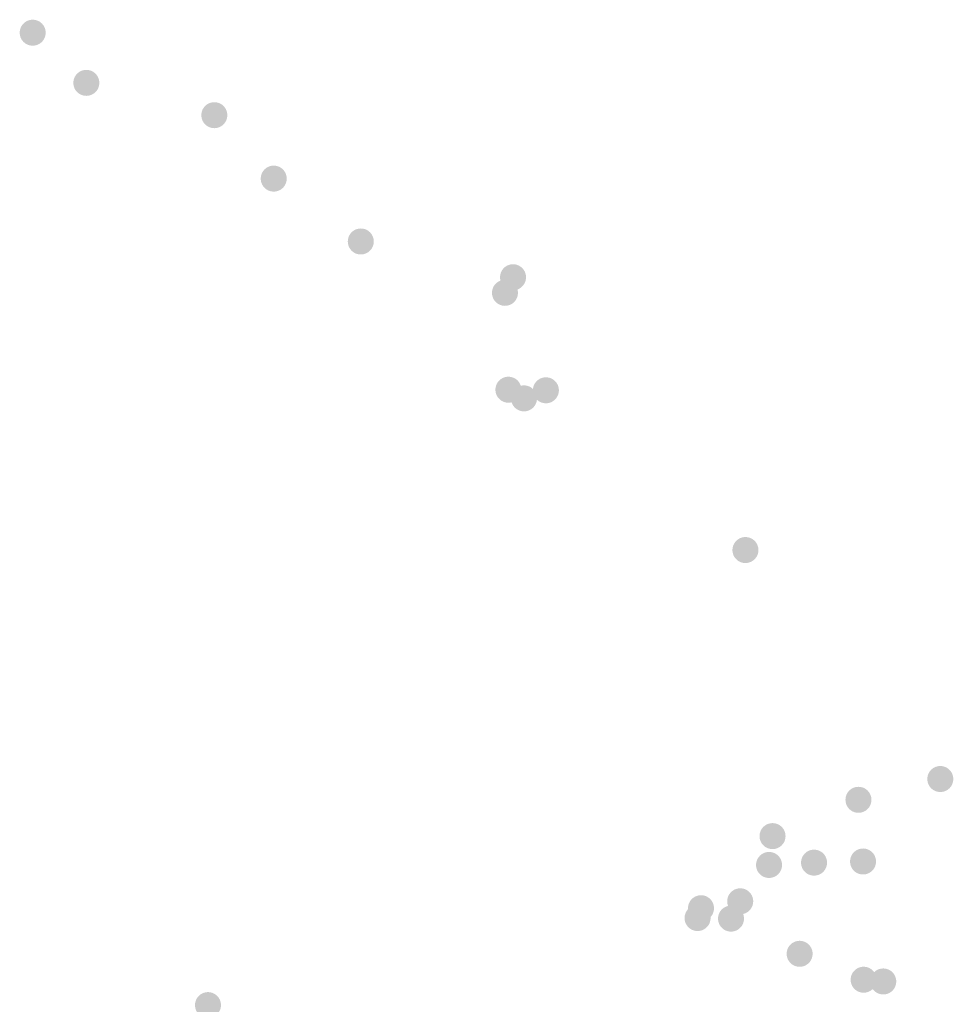
# Model space of a CAD drawing. Units: metres. Extents: x 315763 to 652867, y 386212 to 806061.
# Drawn here: x 324606 to 324925, y 398104 to 398441 of the extents above; entities that cross this region are included whole.
import ezdxf

# ---------------------------------------------------------------- set-up
doc = ezdxf.new("R2010")
doc.units = ezdxf.units.M
doc.header["$LTSCALE"] = 0.00508
doc.layers.add('minjar', color=7, linetype='Continuous', lineweight=5)

msp = doc.modelspace()

# ---------------------------------------------------------------- hatches: boundary and pattern name
at = {"layer": 'minjar', "linetype": 'Continuous', "lineweight": 0, "true_color": 0xdd0000, "transparency": 33554687}
for points in [[(324609.96, 398432.3), (324609.52, 398432.33), (324609.09, 398432.39), (324608.67, 398432.5), (324608.26, 398432.64), (324607.86, 398432.83), (324607.49, 398433.05), (324607.14, 398433.31), (324606.82, 398433.61), (324606.52, 398433.93), (324606.26, 398434.28), (324606.04, 398434.65), (324605.85, 398435.05), (324605.71, 398435.46), (324605.6, 398435.88), (324605.54, 398436.31), (324605.52, 398436.75), (324605.54, 398437.19), (324605.6, 398437.62), (324605.71, 398438.04), (324605.85, 398438.45), (324606.04, 398438.85), (324606.26, 398439.22), (324606.52, 398439.57), (324606.82, 398439.89), (324607.14, 398440.19), (324607.49, 398440.45), (324607.86, 398440.67), (324608.26, 398440.86), (324608.67, 398441), (324609.09, 398441.11), (324609.52, 398441.17), (324609.96, 398441.2), (324610.4, 398441.17), (324610.83, 398441.11), (324611.25, 398441), (324611.66, 398440.86), (324612.06, 398440.67), (324612.43, 398440.45), (324612.78, 398440.19), (324613.1, 398439.89), (324613.4, 398439.57), (324613.66, 398439.22), (324613.88, 398438.85), (324614.07, 398438.45), (324614.21, 398438.04), (324614.32, 398437.62), (324614.38, 398437.19), (324614.41, 398436.75), (324614.38, 398436.31), (324614.32, 398435.88), (324614.21, 398435.46), (324614.07, 398435.05), (324613.88, 398434.65), (324613.66, 398434.28), (324613.4, 398433.93), (324613.1, 398433.61), (324612.78, 398433.31), (324612.43, 398433.05), (324612.06, 398432.83), (324611.66, 398432.64), (324611.25, 398432.5), (324610.83, 398432.39), (324610.4, 398432.33)], [(324628.31, 398415.15), (324627.87, 398415.17), (324627.44, 398415.23), (324627.02, 398415.34), (324626.61, 398415.48), (324626.21, 398415.67), (324625.84, 398415.89), (324625.49, 398416.15), (324625.17, 398416.45), (324624.87, 398416.77), (324624.61, 398417.12), (324624.39, 398417.49), (324624.2, 398417.89), (324624.06, 398418.3), (324623.95, 398418.72), (324623.89, 398419.15), (324623.86, 398419.59), (324623.89, 398420.03), (324623.95, 398420.46), (324624.06, 398420.88), (324624.2, 398421.29), (324624.39, 398421.69), (324624.61, 398422.06), (324624.87, 398422.41), (324625.17, 398422.73), (324625.49, 398423.03), (324625.84, 398423.29), (324626.21, 398423.51), (324626.61, 398423.7), (324627.02, 398423.84), (324627.44, 398423.95), (324627.87, 398424.01), (324628.31, 398424.03), (324628.75, 398424.01), (324629.18, 398423.95), (324629.6, 398423.84), (324630.01, 398423.7), (324630.41, 398423.51), (324630.78, 398423.29), (324631.13, 398423.03), (324631.45, 398422.73), (324631.75, 398422.41), (324632.01, 398422.06), (324632.23, 398421.69), (324632.42, 398421.29), (324632.56, 398420.88), (324632.67, 398420.46), (324632.73, 398420.03), (324632.76, 398419.59), (324632.73, 398419.15), (324632.67, 398418.72), (324632.56, 398418.3), (324632.42, 398417.89), (324632.23, 398417.49), (324632.01, 398417.12), (324631.75, 398416.77), (324631.45, 398416.45), (324631.13, 398416.15), (324630.78, 398415.89), (324630.41, 398415.67), (324630.01, 398415.48), (324629.6, 398415.34), (324629.18, 398415.23), (324628.75, 398415.17)], [(324672.09, 398404.09), (324671.65, 398404.12), (324671.22, 398404.18), (324670.8, 398404.29), (324670.39, 398404.43), (324669.99, 398404.62), (324669.62, 398404.84), (324669.27, 398405.1), (324668.95, 398405.4), (324668.65, 398405.72), (324668.39, 398406.07), (324668.17, 398406.44), (324667.98, 398406.84), (324667.84, 398407.25), (324667.73, 398407.67), (324667.67, 398408.1), (324667.65, 398408.54), (324667.67, 398408.98), (324667.73, 398409.41), (324667.84, 398409.83), (324667.98, 398410.24), (324668.17, 398410.64), (324668.39, 398411.01), (324668.65, 398411.36), (324668.95, 398411.68), (324669.27, 398411.98), (324669.62, 398412.24), (324669.99, 398412.46), (324670.39, 398412.65), (324670.8, 398412.79), (324671.22, 398412.9), (324671.65, 398412.96), (324672.09, 398412.98), (324672.53, 398412.96), (324672.96, 398412.9), (324673.38, 398412.79), (324673.79, 398412.65), (324674.19, 398412.46), (324674.56, 398412.24), (324674.91, 398411.98), (324675.23, 398411.68), (324675.53, 398411.36), (324675.79, 398411.01), (324676.01, 398410.64), (324676.2, 398410.24), (324676.34, 398409.83), (324676.45, 398409.41), (324676.51, 398408.98), (324676.53, 398408.54), (324676.51, 398408.1), (324676.45, 398407.67), (324676.34, 398407.25), (324676.2, 398406.84), (324676.01, 398406.44), (324675.79, 398406.07), (324675.53, 398405.72), (324675.23, 398405.4), (324674.91, 398405.1), (324674.56, 398404.84), (324674.19, 398404.62), (324673.79, 398404.43), (324673.38, 398404.29), (324672.96, 398404.18), (324672.53, 398404.12)], [(324692.41, 398382.41), (324691.97, 398382.43), (324691.54, 398382.49), (324691.12, 398382.6), (324690.71, 398382.74), (324690.31, 398382.93), (324689.94, 398383.15), (324689.59, 398383.41), (324689.27, 398383.71), (324688.97, 398384.03), (324688.71, 398384.38), (324688.49, 398384.75), (324688.3, 398385.15), (324688.16, 398385.56), (324688.05, 398385.98), (324687.99, 398386.41), (324687.97, 398386.85), (324687.99, 398387.29), (324688.05, 398387.72), (324688.16, 398388.14), (324688.3, 398388.55), (324688.49, 398388.95), (324688.71, 398389.32), (324688.97, 398389.67), (324689.27, 398389.99), (324689.59, 398390.29), (324689.94, 398390.55), (324690.31, 398390.77), (324690.71, 398390.96), (324691.12, 398391.1), (324691.54, 398391.21), (324691.97, 398391.27), (324692.41, 398391.29), (324692.85, 398391.27), (324693.28, 398391.21), (324693.7, 398391.1), (324694.11, 398390.96), (324694.51, 398390.77), (324694.88, 398390.55), (324695.23, 398390.29), (324695.55, 398389.99), (324695.85, 398389.67), (324696.11, 398389.32), (324696.33, 398388.95), (324696.52, 398388.55), (324696.66, 398388.14), (324696.77, 398387.72), (324696.83, 398387.29), (324696.85, 398386.85), (324696.83, 398386.41), (324696.77, 398385.98), (324696.66, 398385.56), (324696.52, 398385.15), (324696.33, 398384.75), (324696.11, 398384.38), (324695.85, 398384.03), (324695.55, 398383.71), (324695.23, 398383.41), (324694.88, 398383.15), (324694.51, 398382.93), (324694.11, 398382.74), (324693.7, 398382.6), (324693.28, 398382.49), (324692.85, 398382.43)], [(324722.19, 398360.91), (324721.75, 398360.93), (324721.32, 398360.99), (324720.9, 398361.1), (324720.49, 398361.24), (324720.09, 398361.43), (324719.72, 398361.65), (324719.37, 398361.91), (324719.05, 398362.21), (324718.75, 398362.53), (324718.49, 398362.88), (324718.27, 398363.25), (324718.08, 398363.65), (324717.94, 398364.06), (324717.83, 398364.48), (324717.77, 398364.91), (324717.74, 398365.35), (324717.77, 398365.79), (324717.83, 398366.22), (324717.94, 398366.64), (324718.08, 398367.05), (324718.27, 398367.45), (324718.49, 398367.82), (324718.75, 398368.17), (324719.05, 398368.49), (324719.37, 398368.79), (324719.72, 398369.05), (324720.09, 398369.27), (324720.49, 398369.46), (324720.9, 398369.6), (324721.32, 398369.71), (324721.75, 398369.77), (324722.19, 398369.79), (324722.63, 398369.77), (324723.06, 398369.71), (324723.48, 398369.6), (324723.89, 398369.46), (324724.29, 398369.27), (324724.66, 398369.05), (324725.01, 398368.79), (324725.33, 398368.49), (324725.63, 398368.17), (324725.89, 398367.82), (324726.11, 398367.45), (324726.3, 398367.05), (324726.44, 398366.64), (324726.55, 398366.22), (324726.61, 398365.79), (324726.64, 398365.35), (324726.61, 398364.91), (324726.55, 398364.48), (324726.44, 398364.06), (324726.3, 398363.65), (324726.11, 398363.25), (324725.89, 398362.88), (324725.63, 398362.53), (324725.33, 398362.21), (324725.01, 398361.91), (324724.66, 398361.65), (324724.29, 398361.43), (324723.89, 398361.24), (324723.48, 398361.1), (324723.06, 398360.99), (324722.63, 398360.93)], [(324774.26, 398348.67), (324773.82, 398348.7), (324773.39, 398348.76), (324772.97, 398348.87), (324772.56, 398349.01), (324772.16, 398349.2), (324771.79, 398349.42), (324771.44, 398349.68), (324771.12, 398349.98), (324770.82, 398350.3), (324770.56, 398350.65), (324770.34, 398351.02), (324770.15, 398351.42), (324770.01, 398351.83), (324769.9, 398352.25), (324769.84, 398352.68), (324769.82, 398353.12), (324769.84, 398353.56), (324769.9, 398353.99), (324770.01, 398354.41), (324770.15, 398354.82), (324770.34, 398355.22), (324770.56, 398355.59), (324770.82, 398355.94), (324771.12, 398356.26), (324771.44, 398356.56), (324771.79, 398356.82), (324772.16, 398357.04), (324772.56, 398357.23), (324772.97, 398357.37), (324773.39, 398357.48), (324773.82, 398357.54), (324774.26, 398357.57), (324774.7, 398357.54), (324775.13, 398357.48), (324775.55, 398357.37), (324775.96, 398357.23), (324776.36, 398357.04), (324776.73, 398356.82), (324777.08, 398356.56), (324777.4, 398356.26), (324777.7, 398355.94), (324777.96, 398355.59), (324778.18, 398355.22), (324778.37, 398354.82), (324778.51, 398354.41), (324778.62, 398353.99), (324778.68, 398353.56), (324778.71, 398353.12), (324778.68, 398352.68), (324778.62, 398352.25), (324778.51, 398351.83), (324778.37, 398351.42), (324778.18, 398351.02), (324777.96, 398350.65), (324777.7, 398350.3), (324777.4, 398349.98), (324777.08, 398349.68), (324776.73, 398349.42), (324776.36, 398349.2), (324775.96, 398349.01), (324775.55, 398348.87), (324775.13, 398348.76), (324774.7, 398348.7)], [(324771.5, 398343.34), (324771.06, 398343.37), (324770.63, 398343.43), (324770.21, 398343.54), (324769.8, 398343.68), (324769.4, 398343.87), (324769.03, 398344.09), (324768.68, 398344.35), (324768.36, 398344.65), (324768.06, 398344.97), (324767.8, 398345.32), (324767.58, 398345.69), (324767.39, 398346.09), (324767.25, 398346.5), (324767.14, 398346.92), (324767.08, 398347.35), (324767.05, 398347.79), (324767.08, 398348.23), (324767.14, 398348.66), (324767.25, 398349.08), (324767.39, 398349.49), (324767.58, 398349.89), (324767.8, 398350.26), (324768.06, 398350.61), (324768.36, 398350.93), (324768.68, 398351.23), (324769.03, 398351.49), (324769.4, 398351.71), (324769.8, 398351.9), (324770.21, 398352.04), (324770.63, 398352.15), (324771.06, 398352.21), (324771.5, 398352.23), (324771.94, 398352.21), (324772.37, 398352.15), (324772.79, 398352.04), (324773.2, 398351.9), (324773.6, 398351.71), (324773.97, 398351.49), (324774.32, 398351.23), (324774.64, 398350.93), (324774.94, 398350.61), (324775.2, 398350.26), (324775.42, 398349.89), (324775.61, 398349.49), (324775.75, 398349.08), (324775.86, 398348.66), (324775.92, 398348.23), (324775.95, 398347.79), (324775.92, 398347.35), (324775.86, 398346.92), (324775.75, 398346.5), (324775.61, 398346.09), (324775.42, 398345.69), (324775.2, 398345.32), (324774.94, 398344.97), (324774.64, 398344.65), (324774.32, 398344.35), (324773.97, 398344.09), (324773.6, 398343.87), (324773.2, 398343.68), (324772.79, 398343.54), (324772.37, 398343.43), (324771.94, 398343.37)], [(324772.68, 398310.22), (324772.24, 398310.24), (324771.81, 398310.3), (324771.39, 398310.41), (324770.98, 398310.55), (324770.58, 398310.74), (324770.21, 398310.96), (324769.86, 398311.22), (324769.54, 398311.52), (324769.24, 398311.84), (324768.98, 398312.19), (324768.76, 398312.56), (324768.57, 398312.96), (324768.43, 398313.37), (324768.32, 398313.79), (324768.26, 398314.22), (324768.23, 398314.66), (324768.26, 398315.1), (324768.32, 398315.53), (324768.43, 398315.95), (324768.57, 398316.36), (324768.76, 398316.76), (324768.98, 398317.13), (324769.24, 398317.48), (324769.54, 398317.8), (324769.86, 398318.1), (324770.21, 398318.36), (324770.58, 398318.58), (324770.98, 398318.77), (324771.39, 398318.91), (324771.81, 398319.02), (324772.24, 398319.08), (324772.68, 398319.1), (324773.12, 398319.08), (324773.55, 398319.02), (324773.97, 398318.91), (324774.38, 398318.77), (324774.78, 398318.58), (324775.15, 398318.36), (324775.5, 398318.1), (324775.82, 398317.8), (324776.12, 398317.48), (324776.38, 398317.13), (324776.6, 398316.76), (324776.79, 398316.36), (324776.93, 398315.95), (324777.04, 398315.53), (324777.1, 398315.1), (324777.12, 398314.66), (324777.1, 398314.22), (324777.04, 398313.79), (324776.93, 398313.37), (324776.79, 398312.96), (324776.6, 398312.56), (324776.38, 398312.19), (324776.12, 398311.84), (324775.82, 398311.52), (324775.5, 398311.22), (324775.15, 398310.96), (324774.78, 398310.74), (324774.38, 398310.55), (324773.97, 398310.41), (324773.55, 398310.3), (324773.12, 398310.24)], [(324785.5, 398310.02), (324785.06, 398310.04), (324784.63, 398310.1), (324784.21, 398310.21), (324783.8, 398310.35), (324783.4, 398310.54), (324783.03, 398310.76), (324782.68, 398311.02), (324782.36, 398311.32), (324782.06, 398311.64), (324781.8, 398311.99), (324781.58, 398312.36), (324781.39, 398312.76), (324781.25, 398313.17), (324781.14, 398313.59), (324781.08, 398314.02), (324781.05, 398314.46), (324781.08, 398314.9), (324781.14, 398315.33), (324781.25, 398315.75), (324781.39, 398316.16), (324781.58, 398316.56), (324781.8, 398316.93), (324782.06, 398317.28), (324782.36, 398317.6), (324782.68, 398317.9), (324783.03, 398318.16), (324783.4, 398318.38), (324783.8, 398318.57), (324784.21, 398318.71), (324784.63, 398318.82), (324785.06, 398318.88), (324785.5, 398318.91), (324785.94, 398318.88), (324786.37, 398318.82), (324786.79, 398318.71), (324787.2, 398318.57), (324787.6, 398318.38), (324787.97, 398318.16), (324788.32, 398317.9), (324788.64, 398317.6), (324788.94, 398317.28), (324789.2, 398316.93), (324789.42, 398316.56), (324789.61, 398316.16), (324789.75, 398315.75), (324789.86, 398315.33), (324789.92, 398314.9), (324789.95, 398314.46), (324789.92, 398314.02), (324789.86, 398313.59), (324789.75, 398313.17), (324789.61, 398312.76), (324789.42, 398312.36), (324789.2, 398311.99), (324788.94, 398311.64), (324788.64, 398311.32), (324788.32, 398311.02), (324787.97, 398310.76), (324787.6, 398310.54), (324787.2, 398310.35), (324786.79, 398310.21), (324786.37, 398310.1), (324785.94, 398310.04)], [(324778.01, 398307.26), (324777.57, 398307.28), (324777.14, 398307.34), (324776.72, 398307.45), (324776.31, 398307.59), (324775.91, 398307.78), (324775.54, 398308), (324775.19, 398308.26), (324774.87, 398308.56), (324774.57, 398308.88), (324774.31, 398309.23), (324774.09, 398309.6), (324773.9, 398310), (324773.76, 398310.41), (324773.65, 398310.83), (324773.59, 398311.26), (324773.57, 398311.7), (324773.59, 398312.14), (324773.65, 398312.57), (324773.76, 398312.99), (324773.9, 398313.4), (324774.09, 398313.8), (324774.31, 398314.17), (324774.57, 398314.52), (324774.87, 398314.84), (324775.19, 398315.14), (324775.54, 398315.4), (324775.91, 398315.62), (324776.31, 398315.81), (324776.72, 398315.95), (324777.14, 398316.06), (324777.57, 398316.12), (324778.01, 398316.15), (324778.45, 398316.12), (324778.88, 398316.06), (324779.3, 398315.95), (324779.71, 398315.81), (324780.11, 398315.62), (324780.48, 398315.4), (324780.83, 398315.14), (324781.15, 398314.84), (324781.45, 398314.52), (324781.71, 398314.17), (324781.93, 398313.8), (324782.12, 398313.4), (324782.26, 398312.99), (324782.37, 398312.57), (324782.43, 398312.14), (324782.46, 398311.7), (324782.43, 398311.26), (324782.37, 398310.83), (324782.26, 398310.41), (324782.12, 398310), (324781.93, 398309.6), (324781.71, 398309.23), (324781.45, 398308.88), (324781.15, 398308.56), (324780.83, 398308.26), (324780.48, 398308), (324780.11, 398307.78), (324779.71, 398307.59), (324779.3, 398307.45), (324778.88, 398307.34), (324778.45, 398307.28)], [(324853.75, 398255.39), (324853.31, 398255.41), (324852.88, 398255.47), (324852.46, 398255.58), (324852.05, 398255.72), (324851.65, 398255.91), (324851.28, 398256.13), (324850.93, 398256.39), (324850.61, 398256.69), (324850.31, 398257.01), (324850.05, 398257.36), (324849.83, 398257.73), (324849.64, 398258.13), (324849.5, 398258.54), (324849.39, 398258.96), (324849.33, 398259.39), (324849.3, 398259.83), (324849.33, 398260.27), (324849.39, 398260.7), (324849.5, 398261.12), (324849.64, 398261.53), (324849.83, 398261.93), (324850.05, 398262.3), (324850.31, 398262.65), (324850.61, 398262.97), (324850.93, 398263.27), (324851.28, 398263.53), (324851.65, 398263.75), (324852.05, 398263.94), (324852.46, 398264.08), (324852.88, 398264.19), (324853.31, 398264.25), (324853.75, 398264.28), (324854.19, 398264.25), (324854.62, 398264.19), (324855.04, 398264.08), (324855.45, 398263.94), (324855.85, 398263.75), (324856.22, 398263.53), (324856.57, 398263.27), (324856.89, 398262.97), (324857.19, 398262.65), (324857.45, 398262.3), (324857.67, 398261.93), (324857.86, 398261.53), (324858, 398261.12), (324858.11, 398260.7), (324858.17, 398260.27), (324858.2, 398259.83), (324858.17, 398259.39), (324858.11, 398258.96), (324858, 398258.54), (324857.86, 398258.13), (324857.67, 398257.73), (324857.45, 398257.36), (324857.19, 398257.01), (324856.89, 398256.69), (324856.57, 398256.39), (324856.22, 398256.13), (324855.85, 398255.91), (324855.45, 398255.72), (324855.04, 398255.58), (324854.62, 398255.47), (324854.19, 398255.41)], [(324920.41, 398177.09), (324919.97, 398177.11), (324919.54, 398177.17), (324919.12, 398177.28), (324918.71, 398177.42), (324918.31, 398177.61), (324917.94, 398177.83), (324917.59, 398178.09), (324917.27, 398178.39), (324916.97, 398178.71), (324916.71, 398179.06), (324916.49, 398179.43), (324916.3, 398179.83), (324916.16, 398180.24), (324916.05, 398180.66), (324915.99, 398181.09), (324915.97, 398181.53), (324915.99, 398181.97), (324916.05, 398182.4), (324916.16, 398182.82), (324916.3, 398183.23), (324916.49, 398183.63), (324916.71, 398184), (324916.97, 398184.35), (324917.27, 398184.67), (324917.59, 398184.97), (324917.94, 398185.23), (324918.31, 398185.45), (324918.71, 398185.64), (324919.12, 398185.78), (324919.54, 398185.89), (324919.97, 398185.95), (324920.41, 398185.97), (324920.85, 398185.95), (324921.28, 398185.89), (324921.7, 398185.78), (324922.11, 398185.64), (324922.51, 398185.45), (324922.88, 398185.23), (324923.23, 398184.97), (324923.55, 398184.67), (324923.85, 398184.35), (324924.11, 398184), (324924.33, 398183.63), (324924.52, 398183.23), (324924.66, 398182.82), (324924.77, 398182.4), (324924.83, 398181.97), (324924.85, 398181.53), (324924.83, 398181.09), (324924.77, 398180.66), (324924.66, 398180.24), (324924.52, 398179.83), (324924.33, 398179.43), (324924.11, 398179.06), (324923.85, 398178.71), (324923.55, 398178.39), (324923.23, 398178.09), (324922.88, 398177.83), (324922.51, 398177.61), (324922.11, 398177.42), (324921.7, 398177.28), (324921.28, 398177.17), (324920.85, 398177.11)], [(324892.41, 398169.97), (324891.97, 398170), (324891.54, 398170.06), (324891.12, 398170.17), (324890.71, 398170.31), (324890.31, 398170.5), (324889.94, 398170.72), (324889.59, 398170.98), (324889.27, 398171.28), (324888.97, 398171.6), (324888.71, 398171.95), (324888.49, 398172.32), (324888.3, 398172.72), (324888.16, 398173.13), (324888.05, 398173.55), (324887.99, 398173.98), (324887.97, 398174.42), (324887.99, 398174.86), (324888.05, 398175.29), (324888.16, 398175.71), (324888.3, 398176.12), (324888.49, 398176.52), (324888.71, 398176.89), (324888.97, 398177.24), (324889.27, 398177.56), (324889.59, 398177.86), (324889.94, 398178.12), (324890.31, 398178.34), (324890.71, 398178.53), (324891.12, 398178.67), (324891.54, 398178.78), (324891.97, 398178.84), (324892.41, 398178.86), (324892.85, 398178.84), (324893.28, 398178.78), (324893.7, 398178.67), (324894.11, 398178.53), (324894.51, 398178.34), (324894.88, 398178.12), (324895.23, 398177.86), (324895.55, 398177.56), (324895.85, 398177.24), (324896.11, 398176.89), (324896.33, 398176.52), (324896.52, 398176.12), (324896.66, 398175.71), (324896.77, 398175.29), (324896.83, 398174.86), (324896.85, 398174.42), (324896.83, 398173.98), (324896.77, 398173.55), (324896.66, 398173.13), (324896.52, 398172.72), (324896.33, 398172.32), (324896.11, 398171.95), (324895.85, 398171.6), (324895.55, 398171.28), (324895.23, 398170.98), (324894.88, 398170.72), (324894.51, 398170.5), (324894.11, 398170.31), (324893.7, 398170.17), (324893.28, 398170.06), (324892.85, 398170)], [(324863.02, 398157.55), (324862.58, 398157.58), (324862.15, 398157.64), (324861.73, 398157.75), (324861.32, 398157.89), (324860.92, 398158.08), (324860.55, 398158.3), (324860.2, 398158.56), (324859.88, 398158.86), (324859.58, 398159.18), (324859.32, 398159.53), (324859.1, 398159.9), (324858.91, 398160.3), (324858.77, 398160.71), (324858.66, 398161.13), (324858.6, 398161.56), (324858.58, 398162), (324858.6, 398162.44), (324858.66, 398162.87), (324858.77, 398163.29), (324858.91, 398163.7), (324859.1, 398164.1), (324859.32, 398164.47), (324859.58, 398164.82), (324859.88, 398165.14), (324860.2, 398165.44), (324860.55, 398165.7), (324860.92, 398165.92), (324861.32, 398166.11), (324861.73, 398166.25), (324862.15, 398166.36), (324862.58, 398166.42), (324863.02, 398166.45), (324863.46, 398166.42), (324863.89, 398166.36), (324864.31, 398166.25), (324864.72, 398166.11), (324865.12, 398165.92), (324865.49, 398165.7), (324865.84, 398165.44), (324866.16, 398165.14), (324866.46, 398164.82), (324866.72, 398164.47), (324866.94, 398164.1), (324867.13, 398163.7), (324867.27, 398163.29), (324867.38, 398162.87), (324867.44, 398162.44), (324867.47, 398162), (324867.44, 398161.56), (324867.38, 398161.13), (324867.27, 398160.71), (324867.13, 398160.3), (324866.94, 398159.9), (324866.72, 398159.53), (324866.46, 398159.18), (324866.16, 398158.86), (324865.84, 398158.56), (324865.49, 398158.3), (324865.12, 398158.08), (324864.72, 398157.89), (324864.31, 398157.75), (324863.89, 398157.64), (324863.46, 398157.58)], [(324861.83, 398147.7), (324861.39, 398147.72), (324860.96, 398147.78), (324860.54, 398147.89), (324860.13, 398148.03), (324859.73, 398148.22), (324859.36, 398148.44), (324859.01, 398148.7), (324858.69, 398149), (324858.39, 398149.32), (324858.13, 398149.67), (324857.91, 398150.04), (324857.72, 398150.44), (324857.58, 398150.85), (324857.47, 398151.27), (324857.41, 398151.7), (324857.39, 398152.14), (324857.41, 398152.58), (324857.47, 398153.01), (324857.58, 398153.43), (324857.72, 398153.84), (324857.91, 398154.24), (324858.13, 398154.61), (324858.39, 398154.96), (324858.69, 398155.28), (324859.01, 398155.58), (324859.36, 398155.84), (324859.73, 398156.06), (324860.13, 398156.25), (324860.54, 398156.39), (324860.96, 398156.5), (324861.39, 398156.56), (324861.83, 398156.59), (324862.27, 398156.56), (324862.7, 398156.5), (324863.12, 398156.39), (324863.53, 398156.25), (324863.93, 398156.06), (324864.3, 398155.84), (324864.65, 398155.58), (324864.97, 398155.28), (324865.27, 398154.96), (324865.53, 398154.61), (324865.75, 398154.24), (324865.94, 398153.84), (324866.08, 398153.43), (324866.19, 398153.01), (324866.25, 398152.58), (324866.28, 398152.14), (324866.25, 398151.7), (324866.19, 398151.27), (324866.08, 398150.85), (324865.94, 398150.44), (324865.75, 398150.04), (324865.53, 398149.67), (324865.27, 398149.32), (324864.97, 398149), (324864.65, 398148.7), (324864.3, 398148.44), (324863.93, 398148.22), (324863.53, 398148.03), (324863.12, 398147.89), (324862.7, 398147.78), (324862.27, 398147.72)], [(324877.22, 398148.48), (324876.78, 398148.51), (324876.35, 398148.57), (324875.93, 398148.68), (324875.52, 398148.82), (324875.12, 398149.01), (324874.75, 398149.23), (324874.4, 398149.49), (324874.08, 398149.79), (324873.78, 398150.11), (324873.52, 398150.46), (324873.3, 398150.83), (324873.11, 398151.23), (324872.97, 398151.64), (324872.86, 398152.06), (324872.8, 398152.49), (324872.78, 398152.93), (324872.8, 398153.37), (324872.86, 398153.8), (324872.97, 398154.22), (324873.11, 398154.63), (324873.3, 398155.03), (324873.52, 398155.4), (324873.78, 398155.75), (324874.08, 398156.07), (324874.4, 398156.37), (324874.75, 398156.63), (324875.12, 398156.85), (324875.52, 398157.04), (324875.93, 398157.18), (324876.35, 398157.29), (324876.78, 398157.35), (324877.22, 398157.38), (324877.66, 398157.35), (324878.09, 398157.29), (324878.51, 398157.18), (324878.92, 398157.04), (324879.32, 398156.85), (324879.69, 398156.63), (324880.04, 398156.37), (324880.36, 398156.07), (324880.66, 398155.75), (324880.92, 398155.4), (324881.14, 398155.03), (324881.33, 398154.63), (324881.47, 398154.22), (324881.58, 398153.8), (324881.64, 398153.37), (324881.66, 398152.93), (324881.64, 398152.49), (324881.58, 398152.06), (324881.47, 398151.64), (324881.33, 398151.23), (324881.14, 398150.83), (324880.92, 398150.46), (324880.66, 398150.11), (324880.36, 398149.79), (324880.04, 398149.49), (324879.69, 398149.23), (324879.32, 398149.01), (324878.92, 398148.82), (324878.51, 398148.68), (324878.09, 398148.57), (324877.66, 398148.51)], [(324893.98, 398148.88), (324893.54, 398148.9), (324893.11, 398148.96), (324892.69, 398149.07), (324892.28, 398149.21), (324891.88, 398149.4), (324891.51, 398149.62), (324891.16, 398149.88), (324890.84, 398150.18), (324890.54, 398150.5), (324890.28, 398150.85), (324890.06, 398151.22), (324889.87, 398151.62), (324889.73, 398152.03), (324889.62, 398152.45), (324889.56, 398152.88), (324889.53, 398153.32), (324889.56, 398153.76), (324889.62, 398154.19), (324889.73, 398154.61), (324889.87, 398155.02), (324890.06, 398155.42), (324890.28, 398155.79), (324890.54, 398156.14), (324890.84, 398156.46), (324891.16, 398156.76), (324891.51, 398157.02), (324891.88, 398157.24), (324892.28, 398157.43), (324892.69, 398157.57), (324893.11, 398157.68), (324893.54, 398157.74), (324893.98, 398157.77), (324894.42, 398157.74), (324894.85, 398157.68), (324895.27, 398157.57), (324895.68, 398157.43), (324896.08, 398157.24), (324896.45, 398157.02), (324896.8, 398156.76), (324897.12, 398156.46), (324897.42, 398156.14), (324897.68, 398155.79), (324897.9, 398155.42), (324898.09, 398155.02), (324898.23, 398154.61), (324898.34, 398154.19), (324898.4, 398153.76), (324898.42, 398153.32), (324898.4, 398152.88), (324898.34, 398152.45), (324898.23, 398152.03), (324898.09, 398151.62), (324897.9, 398151.22), (324897.68, 398150.85), (324897.42, 398150.5), (324897.12, 398150.18), (324896.8, 398149.88), (324896.45, 398149.62), (324896.08, 398149.4), (324895.68, 398149.21), (324895.27, 398149.07), (324894.85, 398148.96), (324894.42, 398148.9)], [(324851.97, 398135.27), (324851.53, 398135.29), (324851.1, 398135.35), (324850.68, 398135.46), (324850.27, 398135.6), (324849.87, 398135.79), (324849.5, 398136.01), (324849.15, 398136.27), (324848.83, 398136.57), (324848.53, 398136.89), (324848.27, 398137.24), (324848.05, 398137.61), (324847.86, 398138.01), (324847.72, 398138.42), (324847.61, 398138.84), (324847.55, 398139.27), (324847.53, 398139.71), (324847.55, 398140.15), (324847.61, 398140.58), (324847.72, 398141), (324847.86, 398141.41), (324848.05, 398141.81), (324848.27, 398142.18), (324848.53, 398142.53), (324848.83, 398142.85), (324849.15, 398143.15), (324849.5, 398143.41), (324849.87, 398143.63), (324850.27, 398143.82), (324850.68, 398143.96), (324851.1, 398144.07), (324851.53, 398144.13), (324851.97, 398144.16), (324852.41, 398144.13), (324852.84, 398144.07), (324853.26, 398143.96), (324853.67, 398143.82), (324854.07, 398143.63), (324854.44, 398143.41), (324854.79, 398143.15), (324855.11, 398142.85), (324855.41, 398142.53), (324855.67, 398142.18), (324855.89, 398141.81), (324856.08, 398141.41), (324856.22, 398141), (324856.33, 398140.58), (324856.39, 398140.15), (324856.41, 398139.71), (324856.39, 398139.27), (324856.33, 398138.84), (324856.22, 398138.42), (324856.08, 398138.01), (324855.89, 398137.61), (324855.67, 398137.24), (324855.41, 398136.89), (324855.11, 398136.57), (324854.79, 398136.27), (324854.44, 398136.01), (324854.07, 398135.79), (324853.67, 398135.6), (324853.26, 398135.46), (324852.84, 398135.35), (324852.41, 398135.29)], [(324838.56, 398132.9), (324838.12, 398132.92), (324837.69, 398132.98), (324837.27, 398133.09), (324836.86, 398133.23), (324836.46, 398133.42), (324836.09, 398133.64), (324835.74, 398133.9), (324835.42, 398134.2), (324835.12, 398134.52), (324834.86, 398134.87), (324834.64, 398135.24), (324834.45, 398135.64), (324834.31, 398136.05), (324834.2, 398136.47), (324834.14, 398136.9), (324834.11, 398137.34), (324834.14, 398137.78), (324834.2, 398138.21), (324834.31, 398138.63), (324834.45, 398139.04), (324834.64, 398139.44), (324834.86, 398139.81), (324835.12, 398140.16), (324835.42, 398140.48), (324835.74, 398140.78), (324836.09, 398141.04), (324836.46, 398141.26), (324836.86, 398141.45), (324837.27, 398141.59), (324837.69, 398141.7), (324838.12, 398141.76), (324838.56, 398141.78), (324839, 398141.76), (324839.43, 398141.7), (324839.85, 398141.59), (324840.26, 398141.45), (324840.66, 398141.26), (324841.03, 398141.04), (324841.38, 398140.78), (324841.7, 398140.48), (324842, 398140.16), (324842.26, 398139.81), (324842.48, 398139.44), (324842.67, 398139.04), (324842.81, 398138.63), (324842.92, 398138.21), (324842.98, 398137.78), (324843.01, 398137.34), (324842.98, 398136.9), (324842.92, 398136.47), (324842.81, 398136.05), (324842.67, 398135.64), (324842.48, 398135.24), (324842.26, 398134.87), (324842, 398134.52), (324841.7, 398134.2), (324841.38, 398133.9), (324841.03, 398133.64), (324840.66, 398133.42), (324840.26, 398133.23), (324839.85, 398133.09), (324839.43, 398132.98), (324839, 398132.92)], [(324837.38, 398129.54), (324836.94, 398129.57), (324836.51, 398129.63), (324836.09, 398129.74), (324835.68, 398129.88), (324835.28, 398130.07), (324834.91, 398130.29), (324834.56, 398130.55), (324834.24, 398130.85), (324833.94, 398131.17), (324833.68, 398131.52), (324833.46, 398131.89), (324833.27, 398132.29), (324833.13, 398132.7), (324833.02, 398133.12), (324832.96, 398133.55), (324832.93, 398133.99), (324832.96, 398134.43), (324833.02, 398134.86), (324833.13, 398135.28), (324833.27, 398135.69), (324833.46, 398136.09), (324833.68, 398136.46), (324833.94, 398136.81), (324834.24, 398137.13), (324834.56, 398137.43), (324834.91, 398137.69), (324835.28, 398137.91), (324835.68, 398138.1), (324836.09, 398138.24), (324836.51, 398138.35), (324836.94, 398138.41), (324837.38, 398138.43), (324837.82, 398138.41), (324838.25, 398138.35), (324838.67, 398138.24), (324839.08, 398138.1), (324839.48, 398137.91), (324839.85, 398137.69), (324840.2, 398137.43), (324840.52, 398137.13), (324840.82, 398136.81), (324841.08, 398136.46), (324841.3, 398136.09), (324841.49, 398135.69), (324841.63, 398135.28), (324841.74, 398134.86), (324841.8, 398134.43), (324841.83, 398133.99), (324841.8, 398133.55), (324841.74, 398133.12), (324841.63, 398132.7), (324841.49, 398132.29), (324841.3, 398131.89), (324841.08, 398131.52), (324840.82, 398131.17), (324840.52, 398130.85), (324840.2, 398130.55), (324839.85, 398130.29), (324839.48, 398130.07), (324839.08, 398129.88), (324838.67, 398129.74), (324838.25, 398129.63), (324837.82, 398129.57)], [(324848.82, 398129.34), (324848.38, 398129.37), (324847.95, 398129.43), (324847.53, 398129.54), (324847.12, 398129.68), (324846.72, 398129.87), (324846.35, 398130.09), (324846, 398130.35), (324845.68, 398130.65), (324845.38, 398130.97), (324845.12, 398131.32), (324844.9, 398131.69), (324844.71, 398132.09), (324844.57, 398132.5), (324844.46, 398132.92), (324844.4, 398133.35), (324844.38, 398133.79), (324844.4, 398134.23), (324844.46, 398134.66), (324844.57, 398135.08), (324844.71, 398135.49), (324844.9, 398135.89), (324845.12, 398136.26), (324845.38, 398136.61), (324845.68, 398136.93), (324846, 398137.23), (324846.35, 398137.49), (324846.72, 398137.71), (324847.12, 398137.9), (324847.53, 398138.04), (324847.95, 398138.15), (324848.38, 398138.21), (324848.82, 398138.23), (324849.26, 398138.21), (324849.69, 398138.15), (324850.11, 398138.04), (324850.52, 398137.9), (324850.92, 398137.71), (324851.29, 398137.49), (324851.64, 398137.23), (324851.96, 398136.93), (324852.26, 398136.61), (324852.52, 398136.26), (324852.74, 398135.89), (324852.93, 398135.49), (324853.07, 398135.08), (324853.18, 398134.66), (324853.24, 398134.23), (324853.27, 398133.79), (324853.24, 398133.35), (324853.18, 398132.92), (324853.07, 398132.5), (324852.93, 398132.09), (324852.74, 398131.69), (324852.52, 398131.32), (324852.26, 398130.97), (324851.96, 398130.65), (324851.64, 398130.35), (324851.29, 398130.09), (324850.92, 398129.87), (324850.52, 398129.68), (324850.11, 398129.54), (324849.69, 398129.43), (324849.26, 398129.37)], [(324872.29, 398117.32), (324871.85, 398117.34), (324871.42, 398117.4), (324871, 398117.51), (324870.59, 398117.65), (324870.19, 398117.84), (324869.82, 398118.06), (324869.47, 398118.32), (324869.15, 398118.62), (324868.85, 398118.94), (324868.59, 398119.29), (324868.37, 398119.66), (324868.18, 398120.06), (324868.04, 398120.47), (324867.93, 398120.89), (324867.87, 398121.32), (324867.84, 398121.76), (324867.87, 398122.2), (324867.93, 398122.63), (324868.04, 398123.05), (324868.18, 398123.46), (324868.37, 398123.86), (324868.59, 398124.23), (324868.85, 398124.58), (324869.15, 398124.9), (324869.47, 398125.2), (324869.82, 398125.46), (324870.19, 398125.68), (324870.59, 398125.87), (324871, 398126.01), (324871.42, 398126.12), (324871.85, 398126.18), (324872.29, 398126.21), (324872.73, 398126.18), (324873.16, 398126.12), (324873.58, 398126.01), (324873.99, 398125.87), (324874.39, 398125.68), (324874.76, 398125.46), (324875.11, 398125.2), (324875.43, 398124.9), (324875.73, 398124.58), (324875.99, 398124.23), (324876.21, 398123.86), (324876.4, 398123.46), (324876.54, 398123.05), (324876.65, 398122.63), (324876.71, 398122.2), (324876.73, 398121.76), (324876.71, 398121.32), (324876.65, 398120.89), (324876.54, 398120.47), (324876.4, 398120.06), (324876.21, 398119.66), (324875.99, 398119.29), (324875.73, 398118.94), (324875.43, 398118.62), (324875.11, 398118.32), (324874.76, 398118.06), (324874.39, 398117.84), (324873.99, 398117.65), (324873.58, 398117.51), (324873.16, 398117.4), (324872.73, 398117.34)], [(324894.18, 398108.45), (324893.74, 398108.47), (324893.31, 398108.53), (324892.89, 398108.64), (324892.48, 398108.78), (324892.08, 398108.97), (324891.71, 398109.19), (324891.36, 398109.45), (324891.04, 398109.75), (324890.74, 398110.07), (324890.48, 398110.42), (324890.26, 398110.79), (324890.07, 398111.19), (324889.93, 398111.6), (324889.82, 398112.02), (324889.76, 398112.45), (324889.73, 398112.89), (324889.76, 398113.33), (324889.82, 398113.76), (324889.93, 398114.18), (324890.07, 398114.59), (324890.26, 398114.99), (324890.48, 398115.36), (324890.74, 398115.71), (324891.04, 398116.03), (324891.36, 398116.33), (324891.71, 398116.59), (324892.08, 398116.81), (324892.48, 398117), (324892.89, 398117.14), (324893.31, 398117.25), (324893.74, 398117.31), (324894.18, 398117.34), (324894.62, 398117.31), (324895.05, 398117.25), (324895.47, 398117.14), (324895.88, 398117), (324896.28, 398116.81), (324896.65, 398116.59), (324897, 398116.33), (324897.32, 398116.03), (324897.62, 398115.71), (324897.88, 398115.36), (324898.1, 398114.99), (324898.29, 398114.59), (324898.43, 398114.18), (324898.54, 398113.76), (324898.6, 398113.33), (324898.62, 398112.89), (324898.6, 398112.45), (324898.54, 398112.02), (324898.43, 398111.6), (324898.29, 398111.19), (324898.1, 398110.79), (324897.88, 398110.42), (324897.62, 398110.07), (324897.32, 398109.75), (324897, 398109.45), (324896.65, 398109.19), (324896.28, 398108.97), (324895.88, 398108.78), (324895.47, 398108.64), (324895.05, 398108.53), (324894.62, 398108.47)], [(324900.89, 398107.85), (324900.45, 398107.88), (324900.02, 398107.94), (324899.6, 398108.05), (324899.19, 398108.19), (324898.79, 398108.38), (324898.42, 398108.6), (324898.07, 398108.86), (324897.75, 398109.16), (324897.45, 398109.48), (324897.19, 398109.83), (324896.97, 398110.2), (324896.78, 398110.6), (324896.64, 398111.01), (324896.53, 398111.43), (324896.47, 398111.86), (324896.45, 398112.3), (324896.47, 398112.74), (324896.53, 398113.17), (324896.64, 398113.59), (324896.78, 398114), (324896.97, 398114.4), (324897.19, 398114.77), (324897.45, 398115.12), (324897.75, 398115.44), (324898.07, 398115.74), (324898.42, 398116), (324898.79, 398116.22), (324899.19, 398116.41), (324899.6, 398116.55), (324900.02, 398116.66), (324900.45, 398116.72), (324900.89, 398116.74), (324901.33, 398116.72), (324901.76, 398116.66), (324902.18, 398116.55), (324902.59, 398116.41), (324902.99, 398116.22), (324903.36, 398116), (324903.71, 398115.74), (324904.03, 398115.44), (324904.33, 398115.12), (324904.59, 398114.77), (324904.81, 398114.4), (324905, 398114), (324905.14, 398113.59), (324905.25, 398113.17), (324905.31, 398112.74), (324905.34, 398112.3), (324905.31, 398111.86), (324905.25, 398111.43), (324905.14, 398111.01), (324905, 398110.6), (324904.81, 398110.2), (324904.59, 398109.83), (324904.33, 398109.48), (324904.03, 398109.16), (324903.71, 398108.86), (324903.36, 398108.6), (324902.99, 398108.38), (324902.59, 398108.19), (324902.18, 398108.05), (324901.76, 398107.94), (324901.33, 398107.88)], [(324669.92, 398099.77), (324669.48, 398099.79), (324669.05, 398099.85), (324668.63, 398099.96), (324668.22, 398100.1), (324667.82, 398100.29), (324667.45, 398100.51), (324667.1, 398100.77), (324666.78, 398101.07), (324666.48, 398101.39), (324666.22, 398101.74), (324666, 398102.11), (324665.81, 398102.51), (324665.67, 398102.92), (324665.56, 398103.34), (324665.5, 398103.77), (324665.47, 398104.21), (324665.5, 398104.65), (324665.56, 398105.08), (324665.67, 398105.5), (324665.81, 398105.91), (324666, 398106.31), (324666.22, 398106.68), (324666.48, 398107.03), (324666.78, 398107.35), (324667.1, 398107.65), (324667.45, 398107.91), (324667.82, 398108.13), (324668.22, 398108.32), (324668.63, 398108.46), (324669.05, 398108.57), (324669.48, 398108.63), (324669.92, 398108.66), (324670.36, 398108.63), (324670.79, 398108.57), (324671.21, 398108.46), (324671.62, 398108.32), (324672.02, 398108.13), (324672.39, 398107.91), (324672.74, 398107.65), (324673.06, 398107.35), (324673.36, 398107.03), (324673.62, 398106.68), (324673.84, 398106.31), (324674.03, 398105.91), (324674.17, 398105.5), (324674.28, 398105.08), (324674.34, 398104.65), (324674.36, 398104.21), (324674.34, 398103.77), (324674.28, 398103.34), (324674.17, 398102.92), (324674.03, 398102.51), (324673.84, 398102.11), (324673.62, 398101.74), (324673.36, 398101.39), (324673.06, 398101.07), (324672.74, 398100.77), (324672.39, 398100.51), (324672.02, 398100.29), (324671.62, 398100.1), (324671.21, 398099.96), (324670.79, 398099.85), (324670.36, 398099.79)]]:
    msp.add_hatch(color=12, dxfattribs=at).paths.add_polyline_path(points)

doc.saveas('drawing.dxf')
